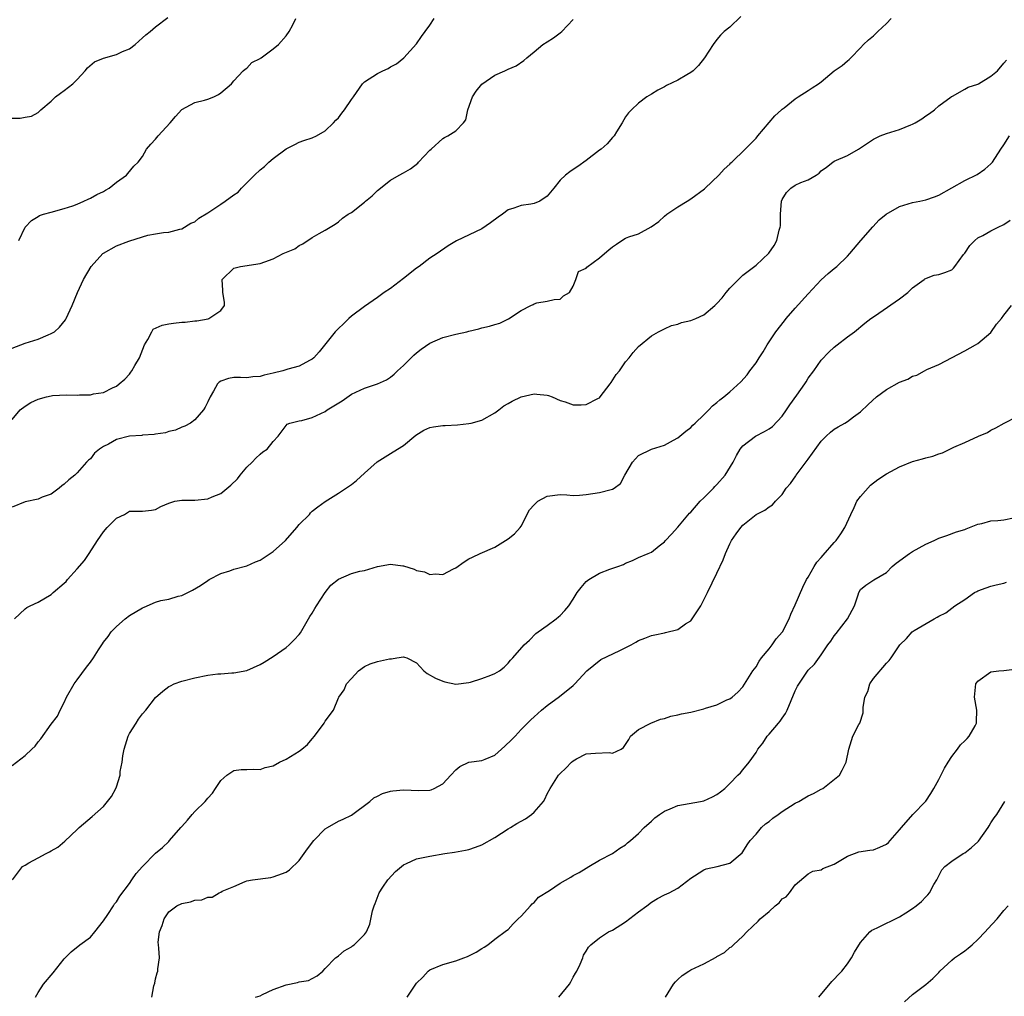
# Model space of a CAD drawing. Units: inches. Extents: x 2529000 to 2532000, y 1557000 to 1560000.
# Drawn here: x 2530398 to 2530549, y 1557659 to 1557809 of the extents above; entities that cross this region are included whole.
import ezdxf

# ---------------------------------------------------------------- set-up
doc = ezdxf.new("R2010")
doc.units = ezdxf.units.IN
doc.header["$MEASUREMENT"] = 0
doc.layers.add('LD25291557_2ft', color=135, linetype='Continuous')

msp = doc.modelspace()

# ---------------------------------------------------------------- linework, layer by layer
at = {"layer": 'LD25291557_2ft'}
for points, elevation in [([(2530508.7, 1557809.3), (2530507, 1557807.67), (2530506.14, 1557807), (2530505.57, 1557806.43), (2530505, 1557805.78), (2530504.41, 1557805), (2530503.1, 1557803), (2530502.21, 1557801.79), (2530501.35, 1557801), (2530501, 1557800.73), (2530500.38, 1557800.38), (2530499, 1557799.54), (2530497.28, 1557798.73), (2530497, 1557798.54), (2530495.96, 1557798.04), (2530495, 1557797.4), (2530494.29, 1557797), (2530493, 1557796.04), (2530491.92, 1557795), (2530491.48, 1557794.52), (2530491, 1557793.94), (2530490.47, 1557793), (2530489.61, 1557791.61), (2530489.26, 1557791), (2530489, 1557790.74), (2530488.2, 1557789.8), (2530487.26, 1557789), (2530487, 1557788.81), (2530485, 1557787.25), (2530483.68, 1557786.32), (2530483, 1557785.88), (2530482.48, 1557785.52), (2530481.79, 1557785), (2530481, 1557784.22), (2530480.04, 1557783), (2530479, 1557781.78), (2530477.89, 1557781), (2530477, 1557780.63), (2530476.52, 1557780.52), (2530475, 1557780.34), (2530473.91, 1557779.91), (2530473, 1557779.67), (2530472.16, 1557779), (2530471.47, 1557778.53), (2530470.34, 1557777.66), (2530469, 1557776.76), (2530465.08, 1557774.92), (2530463.84, 1557774.16), (2530462.15, 1557773), (2530461, 1557772.25), (2530459.39, 1557771), (2530459, 1557770.75), (2530457, 1557769.17), (2530455, 1557767.63), (2530454.02, 1557767), (2530453, 1557766.22), (2530451, 1557764.87), (2530449, 1557763.38), (2530448.59, 1557763), (2530447.79, 1557762.21), (2530447, 1557761.51), (2530446.53, 1557761), (2530444.08, 1557757.92), (2530443.25, 1557757), (2530443, 1557756.78), (2530442.6, 1557756.6), (2530441, 1557755.73), (2530439.24, 1557755.24), (2530438.5, 1557755), (2530437, 1557754.65), (2530435.65, 1557754.35), (2530435, 1557754.13), (2530433.92, 1557754.08), (2530433, 1557753.93), (2530432.01, 1557753.99), (2530431, 1557753.98), (2530430.19, 1557753.81), (2530429, 1557753.39), (2530428.76, 1557753.24), (2530428.5, 1557753), (2530427.87, 1557751.87), (2530427.35, 1557751), (2530427, 1557750.25), (2530426.59, 1557749.41), (2530426.35, 1557749), (2530425, 1557747.5), (2530424.33, 1557747), (2530423.49, 1557746.51), (2530423, 1557746.34), (2530422.07, 1557745.93), (2530421, 1557745.69), (2530420.49, 1557745.51), (2530419, 1557745.3), (2530418.77, 1557745.23), (2530417, 1557745.14), (2530416.89, 1557745.11), (2530415, 1557744.96), (2530413, 1557744.49), (2530411.78, 1557743.78), (2530411, 1557743.42), (2530410.38, 1557743), (2530409.61, 1557742.39), (2530409, 1557741.5), (2530408.69, 1557741.31), (2530408.43, 1557741), (2530407, 1557739.36), (2530406.6, 1557739), (2530405.69, 1557738.31), (2530405, 1557737.65), (2530404.62, 1557737.38), (2530404.2, 1557737), (2530403, 1557736.07), (2530401.61, 1557735.61), (2530401, 1557735.35), (2530399, 1557734.94), (2530397, 1557734.1)], 7224), ([(2530397, 1557793.75), (2530398.26, 1557793.74), (2530399, 1557793.9), (2530399.97, 1557794.03), (2530401, 1557794.61), (2530401.22, 1557794.78), (2530401.42, 1557795), (2530403, 1557796.35), (2530403.68, 1557797), (2530404.42, 1557797.58), (2530405, 1557797.95), (2530406.29, 1557799), (2530407, 1557799.67), (2530408.23, 1557801), (2530408.54, 1557801.46), (2530409.66, 1557802.34), (2530411, 1557802.93), (2530413, 1557803.49), (2530413.93, 1557803.93), (2530415, 1557804.37), (2530415.88, 1557805), (2530417, 1557806.03), (2530417.49, 1557806.51), (2530418.15, 1557807), (2530419, 1557807.74), (2530420.86, 1557809.14)], 7216), ([(2530397, 1557758.45), (2530398.34, 1557759), (2530399, 1557759.24), (2530401, 1557759.87), (2530402.51, 1557760.51), (2530403, 1557760.7), (2530403.51, 1557761), (2530404.29, 1557761.71), (2530405.2, 1557762.8), (2530405.31, 1557763), (2530406.23, 1557765), (2530407.05, 1557767), (2530407.93, 1557769), (2530409.1, 1557771), (2530410.92, 1557773), (2530411, 1557773.05), (2530413, 1557774.14), (2530414.89, 1557774.89), (2530415.07, 1557774.93), (2530417.8, 1557775.8), (2530419, 1557775.98), (2530420.22, 1557776.22), (2530421, 1557776.25), (2530422.69, 1557776.69), (2530423, 1557776.78), (2530424.38, 1557777.62), (2530425, 1557777.84), (2530425.62, 1557778.38), (2530427, 1557779.21), (2530427.61, 1557779.61), (2530429, 1557780.56), (2530429.68, 1557781), (2530431, 1557781.98), (2530431.63, 1557782.37), (2530432.18, 1557783), (2530433, 1557783.82), (2530434.13, 1557785), (2530435, 1557785.8), (2530435.67, 1557786.33), (2530436.35, 1557787), (2530437, 1557787.57), (2530439, 1557789.03), (2530440.31, 1557789.69), (2530441, 1557790.06), (2530441.72, 1557790.28), (2530443, 1557790.7), (2530443.64, 1557791), (2530445, 1557791.79), (2530446.26, 1557793), (2530446.6, 1557793.4), (2530447, 1557793.8), (2530447.52, 1557794.48), (2530447.96, 1557795), (2530449, 1557796.57), (2530449.32, 1557797), (2530450.7, 1557799), (2530451, 1557799.28), (2530453, 1557800.56), (2530453.84, 1557801), (2530454.65, 1557801.35), (2530455, 1557801.58), (2530455.93, 1557802.07), (2530457.01, 1557802.99), (2530459, 1557805.12), (2530459.76, 1557806.24), (2530460.32, 1557807), (2530461, 1557807.99), (2530461.67, 1557809)], 7220), ([(2530397, 1557747.52), (2530398.26, 1557749), (2530399, 1557749.57), (2530399.86, 1557750.14), (2530401, 1557750.65), (2530402.3, 1557751), (2530403, 1557751.17), (2530403.2, 1557751.2), (2530405.34, 1557751.34), (2530407, 1557751.29), (2530407.33, 1557751.33), (2530409, 1557751.34), (2530409.46, 1557751.46), (2530411, 1557751.69), (2530412.39, 1557752.39), (2530413, 1557752.65), (2530413.43, 1557753), (2530414.26, 1557753.74), (2530415, 1557754.51), (2530415.22, 1557754.78), (2530415.36, 1557755), (2530415.8, 1557755.8), (2530416.52, 1557757), (2530417.31, 1557759), (2530417.81, 1557759.81), (2530418.4, 1557761), (2530418.62, 1557761.38), (2530420, 1557762), (2530421, 1557762.22), (2530421.72, 1557762.28), (2530423, 1557762.46), (2530423.53, 1557762.47), (2530425, 1557762.66), (2530425.32, 1557762.68), (2530427.03, 1557762.97), (2530427.15, 1557763), (2530429, 1557764.25), (2530429.56, 1557765), (2530429.53, 1557765.53), (2530429.31, 1557767), (2530429.32, 1557767.32), (2530429.21, 1557769), (2530431, 1557770.73), (2530431.2, 1557770.8), (2530432.01, 1557771), (2530435, 1557771.45), (2530435.73, 1557771.73), (2530437, 1557772.18), (2530438.55, 1557773), (2530440.31, 1557773.69), (2530441, 1557774.21), (2530441.56, 1557774.44), (2530443, 1557775.42), (2530444.06, 1557776.06), (2530445, 1557776.56), (2530446.51, 1557777.49), (2530447, 1557777.84), (2530447.62, 1557778.38), (2530448.52, 1557779), (2530449, 1557779.27), (2530451, 1557780.87), (2530451.14, 1557781), (2530452.16, 1557781.84), (2530453, 1557782.63), (2530455, 1557784.22), (2530456.34, 1557785), (2530457, 1557785.33), (2530458.05, 1557785.95), (2530459.16, 1557786.84), (2530459.29, 1557787), (2530461, 1557788.8), (2530461.21, 1557789), (2530463, 1557790.6), (2530463.25, 1557790.75), (2530463.78, 1557791), (2530465, 1557791.77), (2530466.19, 1557793), (2530466.55, 1557793.45), (2530466.85, 1557795), (2530467.56, 1557797), (2530468.12, 1557797.88), (2530469, 1557798.94), (2530471, 1557800.33), (2530472.51, 1557801), (2530472.84, 1557801.16), (2530473, 1557801.26), (2530474.26, 1557801.74), (2530475.44, 1557802.56), (2530475.86, 1557803), (2530477, 1557803.88), (2530478.34, 1557805), (2530479, 1557805.43), (2530479.97, 1557806.03), (2530481, 1557806.79), (2530481.24, 1557807), (2530483, 1557808.87)], 7222), ([(2530397.39, 1557717), (2530399, 1557718.53), (2530399.26, 1557718.74), (2530399.79, 1557719), (2530401, 1557719.55), (2530403, 1557720.73), (2530403.3, 1557721), (2530405, 1557722.45), (2530405.28, 1557722.72), (2530405.52, 1557723), (2530407, 1557724.63), (2530408.09, 1557725.91), (2530408.83, 1557727), (2530410.1, 1557729), (2530411, 1557730.31), (2530411.56, 1557731), (2530413, 1557732.41), (2530414.25, 1557733), (2530415, 1557733.47), (2530416.53, 1557733.47), (2530417, 1557733.51), (2530418.36, 1557733.64), (2530419, 1557733.75), (2530419.78, 1557734.22), (2530421, 1557734.74), (2530421.93, 1557735), (2530423, 1557735.19), (2530425, 1557735.19), (2530427, 1557735.36), (2530427.67, 1557735.67), (2530429, 1557736.21), (2530430.55, 1557737.45), (2530431.54, 1557738.46), (2530431.95, 1557739), (2530433, 1557740.21), (2530433.79, 1557741), (2530434.38, 1557741.62), (2530435, 1557742.21), (2530435.44, 1557742.56), (2530436.09, 1557743), (2530437, 1557744.18), (2530437.8, 1557745), (2530439.16, 1557746.84), (2530439.55, 1557747), (2530441, 1557747.33), (2530441.39, 1557747.39), (2530443, 1557747.85), (2530445, 1557748.78), (2530445.31, 1557749), (2530447.59, 1557750.41), (2530449, 1557751.41), (2530451, 1557752.35), (2530453, 1557753), (2530454.37, 1557753.63), (2530455, 1557754.03), (2530455.53, 1557754.47), (2530456.04, 1557755), (2530457, 1557755.84), (2530458.58, 1557757.42), (2530459, 1557757.74), (2530459.7, 1557758.3), (2530461, 1557759.23), (2530463, 1557760.11), (2530465, 1557760.63), (2530466.7, 1557761), (2530467, 1557761.09), (2530468.55, 1557761.45), (2530469, 1557761.61), (2530470.18, 1557761.82), (2530471, 1557762.11), (2530471.72, 1557762.28), (2530473.05, 1557762.95), (2530475, 1557764.23), (2530476.49, 1557765), (2530476.84, 1557765.16), (2530477, 1557765.28), (2530477.41, 1557765.41), (2530479, 1557765.66), (2530480.09, 1557765.91), (2530481, 1557766), (2530481.49, 1557766.5), (2530482.44, 1557767), (2530483, 1557767.96), (2530483.41, 1557769), (2530483.78, 1557770.22), (2530485, 1557770.76), (2530485.09, 1557770.91), (2530487, 1557772.3), (2530487.78, 1557773), (2530488.47, 1557773.53), (2530489, 1557774.02), (2530489.61, 1557774.39), (2530490.43, 1557775), (2530491, 1557775.31), (2530491.52, 1557775.52), (2530493, 1557776.02), (2530494.94, 1557777.06), (2530496.1, 1557777.9), (2530497, 1557778.71), (2530497.36, 1557779), (2530499, 1557780.14), (2530500.47, 1557781), (2530501, 1557781.34), (2530503.1, 1557782.9), (2530503.22, 1557783), (2530505.32, 1557785), (2530506.11, 1557785.89), (2530507, 1557786.69), (2530507.13, 1557786.87), (2530507.29, 1557787), (2530509.36, 1557789), (2530511, 1557790.66), (2530511.3, 1557791), (2530513, 1557793.08), (2530513.89, 1557794.11), (2530514.91, 1557795), (2530515, 1557795.09), (2530515.33, 1557795.33), (2530517, 1557796.67), (2530517.47, 1557797), (2530519, 1557797.95), (2530519.61, 1557798.39), (2530520.56, 1557799), (2530521, 1557799.31), (2530523, 1557800.96), (2530524.19, 1557801.81), (2530525, 1557802.54), (2530525.28, 1557802.72), (2530525.54, 1557803), (2530527, 1557804.49), (2530527.48, 1557805), (2530528.25, 1557805.75), (2530529, 1557806.35), (2530529.67, 1557807), (2530531, 1557808.26), (2530531.72, 1557809)], 7226), ([(2530398.03, 1557775), (2530399, 1557777.03), (2530399.98, 1557778.02), (2530401, 1557778.65), (2530401.2, 1557778.8), (2530401.82, 1557779), (2530403, 1557779.34), (2530405, 1557779.87), (2530406.3, 1557780.3), (2530407, 1557780.57), (2530408.02, 1557781), (2530408.68, 1557781.32), (2530409, 1557781.44), (2530409.99, 1557782.01), (2530411, 1557782.49), (2530411.31, 1557782.69), (2530411.89, 1557783), (2530413, 1557783.91), (2530414.53, 1557785), (2530414.73, 1557785.27), (2530415.64, 1557786.36), (2530416.31, 1557787), (2530417, 1557787.83), (2530417.62, 1557789), (2530418.25, 1557789.75), (2530419, 1557790.51), (2530419.37, 1557791), (2530421.23, 1557793), (2530422.04, 1557793.96), (2530423, 1557795.04), (2530425, 1557796.11), (2530426.51, 1557796.51), (2530427, 1557796.62), (2530427.93, 1557797), (2530428.64, 1557797.36), (2530429, 1557797.6), (2530430.61, 1557799), (2530431, 1557799.46), (2530432.44, 1557801), (2530432.74, 1557801.26), (2530433, 1557801.41), (2530433.75, 1557802.25), (2530435, 1557802.86), (2530435.07, 1557802.93), (2530435.18, 1557803), (2530437, 1557804.36), (2530437.82, 1557805), (2530439, 1557806.37), (2530439.47, 1557807), (2530440.01, 1557808.01), (2530440.5, 1557809)], 7218), ([(2530397, 1557694.52), (2530399, 1557696.03), (2530400.04, 1557697), (2530400.52, 1557697.48), (2530401, 1557698.14), (2530401.4, 1557698.6), (2530403, 1557700.85), (2530403.94, 1557702.06), (2530404.37, 1557703), (2530405, 1557704.17), (2530405.33, 1557705), (2530406.5, 1557707), (2530407, 1557707.62), (2530408.42, 1557709.58), (2530409, 1557710.34), (2530409.48, 1557711), (2530410.25, 1557712.25), (2530410.84, 1557713.16), (2530411, 1557713.39), (2530411.71, 1557714.29), (2530412.19, 1557715), (2530413, 1557715.81), (2530414.31, 1557717), (2530415, 1557717.48), (2530417, 1557718.68), (2530417.25, 1557718.75), (2530419, 1557719.54), (2530419.8, 1557719.8), (2530421, 1557720), (2530422.47, 1557720.47), (2530423, 1557720.54), (2530424.63, 1557721.37), (2530425.88, 1557722.12), (2530427, 1557722.88), (2530427.2, 1557723), (2530429, 1557723.94), (2530430.36, 1557724.36), (2530431, 1557724.59), (2530433, 1557725.09), (2530434.29, 1557725.71), (2530435, 1557725.96), (2530437, 1557727.3), (2530438.89, 1557729), (2530440.64, 1557731), (2530441, 1557731.45), (2530442.56, 1557733), (2530442.75, 1557733.25), (2530443, 1557733.48), (2530443.84, 1557734.16), (2530445, 1557734.99), (2530447, 1557736.23), (2530449, 1557737.58), (2530449.79, 1557738.21), (2530451, 1557739.32), (2530452.96, 1557741.04), (2530455, 1557742.33), (2530455.4, 1557742.6), (2530457, 1557743.57), (2530458.86, 1557745.14), (2530460.1, 1557745.9), (2530461, 1557746.3), (2530461.59, 1557746.41), (2530463, 1557746.63), (2530463.37, 1557746.63), (2530465.26, 1557746.74), (2530467, 1557746.92), (2530467.35, 1557747), (2530469, 1557747.46), (2530471, 1557748.54), (2530471.59, 1557749), (2530472.36, 1557749.64), (2530473, 1557749.98), (2530473.63, 1557750.37), (2530475, 1557751.02), (2530477, 1557751.45), (2530477.43, 1557751.43), (2530479, 1557751.28), (2530479.22, 1557751.22), (2530479.78, 1557751), (2530481, 1557750.46), (2530481.77, 1557750.23), (2530483, 1557749.79), (2530484.22, 1557749.78), (2530485, 1557749.83), (2530486.77, 1557750.77), (2530487, 1557750.87), (2530487.13, 1557751), (2530488.65, 1557753), (2530488.78, 1557753.22), (2530489.58, 1557754.42), (2530490.06, 1557755), (2530491, 1557756.36), (2530491.58, 1557757), (2530492.19, 1557757.81), (2530493, 1557758.74), (2530495, 1557760.36), (2530496.06, 1557761), (2530497, 1557761.46), (2530498.06, 1557761.94), (2530499, 1557762.14), (2530499.6, 1557762.4), (2530501, 1557762.7), (2530501.76, 1557763), (2530503, 1557763.57), (2530504.68, 1557765), (2530505, 1557765.3), (2530505.81, 1557766.19), (2530506.45, 1557767), (2530507, 1557767.66), (2530508.65, 1557769.35), (2530509, 1557769.67), (2530511, 1557771.21), (2530512.96, 1557773.04), (2530513.78, 1557774.22), (2530514.19, 1557775), (2530514.56, 1557776.56), (2530514.71, 1557777), (2530514.76, 1557777.24), (2530514.76, 1557779), (2530514.89, 1557781), (2530515, 1557781.24), (2530515.68, 1557782.32), (2530516.34, 1557783), (2530517, 1557783.44), (2530517.86, 1557783.86), (2530519, 1557784.27), (2530520.24, 1557785), (2530520.7, 1557785.3), (2530521, 1557785.65), (2530521.79, 1557786.21), (2530522.76, 1557787), (2530523, 1557787.16), (2530525, 1557787.98), (2530526.68, 1557789), (2530527, 1557789.17), (2530528.08, 1557789.92), (2530529, 1557790.49), (2530530, 1557791), (2530531, 1557791.4), (2530533, 1557792), (2530534.7, 1557792.7), (2530535, 1557792.8), (2530535.39, 1557793), (2530536.4, 1557793.6), (2530537, 1557794.1), (2530537.58, 1557794.42), (2530538.34, 1557795), (2530539, 1557795.64), (2530540.91, 1557797), (2530540.95, 1557797.05), (2530541.12, 1557797.12), (2530543, 1557798.16), (2530543.51, 1557798.49), (2530545, 1557798.96), (2530545.07, 1557799), (2530547, 1557800.18), (2530547.98, 1557801), (2530549, 1557802.14), (2530549.36, 1557802.64)], 7228), ([(2530397.06, 1557677), (2530398.62, 1557679), (2530399, 1557679.25), (2530399.59, 1557679.59), (2530401, 1557680.37), (2530402.21, 1557681), (2530402.75, 1557681.25), (2530403, 1557681.42), (2530404.01, 1557681.99), (2530405.09, 1557682.91), (2530407, 1557684.69), (2530407.3, 1557685), (2530409.3, 1557686.7), (2530411, 1557688.24), (2530411.65, 1557689), (2530412.25, 1557689.75), (2530412.9, 1557691), (2530413, 1557691.25), (2530413.55, 1557693), (2530413.59, 1557693.59), (2530413.86, 1557695), (2530413.97, 1557695.97), (2530414.16, 1557697), (2530414.8, 1557699), (2530415, 1557699.4), (2530416.02, 1557701), (2530416.37, 1557701.63), (2530417, 1557702.45), (2530417.52, 1557703), (2530419, 1557704.91), (2530420.09, 1557705.91), (2530421, 1557706.59), (2530421.26, 1557706.74), (2530421.86, 1557707), (2530423, 1557707.41), (2530425, 1557707.92), (2530427, 1557708.34), (2530428.54, 1557708.54), (2530429, 1557708.58), (2530430.69, 1557708.69), (2530431, 1557708.69), (2530433, 1557709.05), (2530435, 1557709.97), (2530435.64, 1557710.36), (2530437, 1557711.21), (2530439, 1557712.59), (2530439.45, 1557713), (2530440.23, 1557713.77), (2530441, 1557714.58), (2530441.18, 1557714.82), (2530442.64, 1557717.36), (2530443, 1557717.87), (2530443.42, 1557718.58), (2530443.64, 1557719), (2530444.98, 1557721.02), (2530445.87, 1557722.13), (2530447, 1557723.06), (2530449, 1557723.93), (2530450.27, 1557724.27), (2530451, 1557724.42), (2530452.99, 1557724.99), (2530455, 1557725.35), (2530456.89, 1557725.11), (2530457, 1557725.11), (2530458.61, 1557724.61), (2530459, 1557724.41), (2530460.19, 1557724.19), (2530461, 1557723.78), (2530461.9, 1557723.9), (2530463, 1557723.76), (2530464.63, 1557724.63), (2530465, 1557724.8), (2530466.27, 1557725.73), (2530467, 1557726.16), (2530467.55, 1557726.45), (2530468.71, 1557727), (2530471, 1557727.98), (2530473, 1557729.24), (2530473.97, 1557730.03), (2530474.87, 1557731), (2530475, 1557731.17), (2530476.3, 1557733.7), (2530477, 1557734.48), (2530477.55, 1557735), (2530479, 1557735.8), (2530481, 1557736.04), (2530481.99, 1557735.99), (2530483, 1557735.9), (2530483.95, 1557735.95), (2530485, 1557736.03), (2530487, 1557736.36), (2530488.81, 1557736.81), (2530489, 1557736.84), (2530489.28, 1557737), (2530490.25, 1557737.75), (2530490.91, 1557739), (2530492.08, 1557741), (2530493, 1557742.01), (2530495.01, 1557742.99), (2530497, 1557743.63), (2530498.36, 1557744.36), (2530499, 1557744.72), (2530500.24, 1557745.76), (2530501, 1557746.32), (2530501.34, 1557746.66), (2530501.7, 1557747), (2530503, 1557748.28), (2530503.78, 1557749), (2530504.35, 1557749.65), (2530505, 1557750.14), (2530505.45, 1557750.55), (2530506.06, 1557751), (2530507, 1557751.8), (2530508.67, 1557753.33), (2530509.63, 1557754.37), (2530510.06, 1557755), (2530511, 1557756.25), (2530511.49, 1557757), (2530512.1, 1557757.9), (2530512.7, 1557759), (2530513, 1557759.43), (2530514.02, 1557761), (2530515.35, 1557762.65), (2530515.6, 1557763), (2530517, 1557764.6), (2530519, 1557766.81), (2530521, 1557768.95), (2530522.07, 1557769.93), (2530523, 1557770.7), (2530523.39, 1557771), (2530525, 1557772.58), (2530525.39, 1557773), (2530527.07, 1557775), (2530528.91, 1557777.09), (2530529.88, 1557778.12), (2530530.96, 1557779), (2530533, 1557780.18), (2530535, 1557780.79), (2530536.11, 1557781), (2530537, 1557781.2), (2530538.33, 1557781.67), (2530539, 1557781.94), (2530541, 1557783.06), (2530543, 1557784.15), (2530544.89, 1557785.11), (2530546.07, 1557785.93), (2530547, 1557786.73), (2530547.24, 1557787), (2530548.54, 1557789), (2530549, 1557789.65), (2530549.83, 1557791)], 7230), ([(2530400.59, 1557659), (2530401, 1557659.7), (2530401.83, 1557661), (2530403.28, 1557662.72), (2530405, 1557664.86), (2530406.07, 1557665.93), (2530407.4, 1557667), (2530409, 1557668.18), (2530409.69, 1557669), (2530411, 1557670.7), (2530411.66, 1557671.66), (2530412.55, 1557673), (2530412.71, 1557673.29), (2530413, 1557673.63), (2530413.52, 1557674.48), (2530415, 1557676.4), (2530415.37, 1557677), (2530416.03, 1557677.97), (2530417, 1557679.02), (2530419, 1557681.07), (2530420.04, 1557681.96), (2530421, 1557682.88), (2530421.14, 1557683), (2530422.88, 1557685), (2530423, 1557685.17), (2530423.87, 1557686.13), (2530424.58, 1557687), (2530425, 1557687.47), (2530426.58, 1557689), (2530426.78, 1557689.22), (2530427, 1557689.49), (2530427.73, 1557690.27), (2530428.18, 1557691), (2530429, 1557692.21), (2530429.89, 1557693), (2530431, 1557693.75), (2530432.09, 1557693.91), (2530433, 1557693.87), (2530434.06, 1557693.94), (2530435, 1557693.87), (2530435.8, 1557694.2), (2530437, 1557694.48), (2530437.98, 1557695), (2530439, 1557695.49), (2530441, 1557696.71), (2530441.41, 1557697), (2530442.25, 1557697.75), (2530443, 1557698.61), (2530443.36, 1557699), (2530444.84, 1557701), (2530445, 1557701.28), (2530446.25, 1557703), (2530447, 1557704.89), (2530447.06, 1557705), (2530447.88, 1557706.12), (2530448.27, 1557707), (2530449, 1557707.84), (2530450.09, 1557709), (2530451, 1557709.7), (2530451.89, 1557710.11), (2530453, 1557710.44), (2530454.86, 1557710.86), (2530455, 1557710.88), (2530455.14, 1557710.86), (2530455.94, 1557711), (2530457, 1557711.15), (2530457.13, 1557711.13), (2530457.5, 1557711), (2530459, 1557710.26), (2530460.11, 1557709), (2530460.61, 1557708.61), (2530461.89, 1557707.89), (2530463, 1557707.41), (2530463.32, 1557707.32), (2530465, 1557706.97), (2530467, 1557707.21), (2530467.27, 1557707.27), (2530469, 1557707.84), (2530470.37, 1557708.37), (2530471, 1557708.62), (2530471.7, 1557709), (2530472.43, 1557709.57), (2530473, 1557710.17), (2530473.37, 1557710.63), (2530473.73, 1557711), (2530475.47, 1557713), (2530476.28, 1557713.72), (2530477.27, 1557714.73), (2530477.6, 1557715), (2530479, 1557715.99), (2530480.39, 1557717), (2530480.73, 1557717.27), (2530481, 1557717.52), (2530481.72, 1557718.28), (2530482.3, 1557719), (2530483, 1557720), (2530483.61, 1557721), (2530484.19, 1557721.81), (2530485, 1557722.7), (2530485.16, 1557722.84), (2530485.38, 1557723), (2530487, 1557724), (2530488.59, 1557724.59), (2530489.85, 1557725), (2530490.68, 1557725.32), (2530491, 1557725.5), (2530492.06, 1557725.94), (2530493, 1557726.37), (2530494.47, 1557727), (2530495, 1557727.2), (2530496.16, 1557728.16), (2530497, 1557728.81), (2530497.14, 1557729), (2530498.05, 1557729.95), (2530499, 1557731.04), (2530500.81, 1557733.19), (2530501, 1557733.34), (2530502.46, 1557735), (2530503, 1557735.52), (2530504.47, 1557737), (2530504.71, 1557737.29), (2530505, 1557737.56), (2530506.27, 1557739), (2530507.5, 1557741), (2530507.99, 1557742.01), (2530508.58, 1557743), (2530509, 1557743.5), (2530510.9, 1557745), (2530512.31, 1557745.69), (2530513, 1557746.12), (2530513.51, 1557746.49), (2530515, 1557748.05), (2530515.69, 1557749), (2530516.2, 1557749.8), (2530517.27, 1557751.27), (2530518.48, 1557753), (2530518.67, 1557753.33), (2530519, 1557753.85), (2530519.86, 1557755), (2530521, 1557756.61), (2530522.14, 1557757.86), (2530523, 1557758.65), (2530523.46, 1557759), (2530525, 1557760.23), (2530526.08, 1557761), (2530527.69, 1557762.31), (2530528.61, 1557763), (2530529, 1557763.29), (2530529.84, 1557763.84), (2530533, 1557766.02), (2530534.29, 1557767), (2530535, 1557767.73), (2530536.77, 1557769), (2530536.88, 1557769.12), (2530538.32, 1557769.68), (2530539, 1557769.79), (2530539.92, 1557770.08), (2530541, 1557770.5), (2530541.27, 1557770.73), (2530541.46, 1557771), (2530542.82, 1557772.82), (2530543, 1557773.04), (2530543.78, 1557774.22), (2530544.55, 1557775), (2530545, 1557775.36), (2530545.75, 1557775.75), (2530547, 1557776.47), (2530548.13, 1557777), (2530549, 1557777.44), (2530549.93, 1557778.07)], 7232), ([(2530418.41, 1557659), (2530418.71, 1557660.71), (2530418.86, 1557661.14), (2530419, 1557661.83), (2530419.26, 1557662.74), (2530419.32, 1557663), (2530419.35, 1557663.35), (2530419.57, 1557665), (2530419.5, 1557666.5), (2530419.43, 1557667), (2530419.41, 1557667.41), (2530419.57, 1557669), (2530420, 1557670), (2530420.3, 1557671), (2530421, 1557672.09), (2530422.23, 1557673), (2530423, 1557673.37), (2530424.37, 1557673.63), (2530425, 1557673.84), (2530426.09, 1557673.91), (2530427, 1557674.31), (2530427.68, 1557674.33), (2530428.74, 1557675), (2530429, 1557675.1), (2530429.22, 1557675.22), (2530431, 1557675.96), (2530432.71, 1557676.71), (2530433, 1557676.82), (2530433.86, 1557677), (2530436.64, 1557677.36), (2530437, 1557677.43), (2530437.72, 1557677.72), (2530439, 1557678.15), (2530439.49, 1557678.51), (2530441, 1557679.93), (2530441.78, 1557681), (2530442.28, 1557681.72), (2530443.26, 1557683), (2530445, 1557684.79), (2530445.32, 1557685), (2530447, 1557685.96), (2530447.74, 1557686.26), (2530449, 1557686.91), (2530451.83, 1557689), (2530452.45, 1557689.55), (2530453, 1557689.8), (2530453.78, 1557690.22), (2530455, 1557690.57), (2530455.37, 1557690.63), (2530457, 1557690.77), (2530459.33, 1557690.67), (2530461, 1557690.75), (2530461.2, 1557690.8), (2530461.69, 1557691), (2530463, 1557691.72), (2530464.25, 1557693), (2530465, 1557693.84), (2530465.64, 1557694.36), (2530467, 1557695.02), (2530469, 1557695.27), (2530469.5, 1557695.5), (2530471, 1557696.11), (2530472.52, 1557697.48), (2530473.54, 1557698.46), (2530474.07, 1557699), (2530475, 1557700.02), (2530476.52, 1557701.48), (2530477, 1557701.96), (2530478.15, 1557703), (2530479, 1557703.7), (2530480.91, 1557705.09), (2530483, 1557706.75), (2530483.25, 1557707), (2530485.07, 1557709), (2530487.23, 1557710.77), (2530490.13, 1557712.13), (2530491.88, 1557713), (2530492.57, 1557713.43), (2530493, 1557713.64), (2530493.97, 1557714.03), (2530495, 1557714.43), (2530495.49, 1557714.51), (2530497, 1557714.86), (2530497.13, 1557714.87), (2530499, 1557715.36), (2530500.22, 1557716.22), (2530501, 1557716.7), (2530501.24, 1557717), (2530501.61, 1557717.61), (2530502.52, 1557719), (2530503.55, 1557721), (2530505, 1557724.01), (2530505.95, 1557726.05), (2530506.31, 1557727), (2530507, 1557728.5), (2530507.26, 1557729), (2530507.97, 1557730.03), (2530508.69, 1557731), (2530509, 1557731.36), (2530511, 1557732.98), (2530512.37, 1557733.63), (2530513, 1557734.17), (2530513.55, 1557734.45), (2530513.99, 1557735), (2530515, 1557736.05), (2530515.63, 1557737), (2530516.28, 1557737.73), (2530517.09, 1557738.91), (2530517.13, 1557739), (2530519, 1557741.45), (2530521, 1557744.22), (2530521.76, 1557745), (2530522.39, 1557745.61), (2530523, 1557746.04), (2530523.59, 1557746.41), (2530524.62, 1557747), (2530525, 1557747.24), (2530525.95, 1557747.95), (2530527, 1557748.71), (2530528.17, 1557749.83), (2530529.46, 1557751), (2530531, 1557752.13), (2530533, 1557753.25), (2530534.27, 1557753.73), (2530535, 1557754.18), (2530535.64, 1557754.36), (2530536.8, 1557755), (2530537.19, 1557755.19), (2530539, 1557755.95), (2530543, 1557758.06), (2530544.61, 1557759), (2530545, 1557759.18), (2530547, 1557760.88), (2530547.87, 1557762.13), (2530548.61, 1557763), (2530549, 1557763.53), (2530550.17, 1557765)], 7234), ([(2530434.32, 1557659), (2530435, 1557659.22), (2530435.39, 1557659.39), (2530437, 1557660.17), (2530439, 1557660.88), (2530440.76, 1557661.24), (2530441, 1557661.34), (2530442.45, 1557661.55), (2530443, 1557661.88), (2530443.74, 1557662.26), (2530444.61, 1557663), (2530445, 1557663.38), (2530446.54, 1557665), (2530446.8, 1557665.2), (2530447, 1557665.33), (2530447.9, 1557666.1), (2530449, 1557666.73), (2530449.16, 1557666.84), (2530449.43, 1557667), (2530451, 1557668.6), (2530451.3, 1557669), (2530451.82, 1557670.18), (2530452.22, 1557672.22), (2530452.48, 1557673), (2530452.63, 1557673.37), (2530453.27, 1557675), (2530453.84, 1557675.84), (2530454.59, 1557677), (2530455.75, 1557678.25), (2530457, 1557679.28), (2530457.46, 1557679.46), (2530459, 1557680.22), (2530460.51, 1557680.51), (2530461, 1557680.63), (2530463.33, 1557681), (2530464.79, 1557681.21), (2530466.48, 1557681.52), (2530467, 1557681.65), (2530468.01, 1557681.99), (2530469, 1557682.35), (2530471, 1557683.46), (2530473, 1557684.78), (2530473.39, 1557685), (2530474.37, 1557685.63), (2530475.66, 1557686.34), (2530476.58, 1557687), (2530477, 1557687.37), (2530478.42, 1557689), (2530478.63, 1557689.37), (2530479, 1557690.14), (2530479.47, 1557691), (2530480.72, 1557693), (2530481, 1557693.3), (2530481.88, 1557694.12), (2530482.75, 1557695), (2530483, 1557695.23), (2530483.51, 1557695.51), (2530485, 1557696.28), (2530486.38, 1557696.38), (2530488.5, 1557696.5), (2530489, 1557696.41), (2530490.33, 1557697), (2530490.72, 1557697.28), (2530491, 1557697.75), (2530491.5, 1557698.5), (2530491.78, 1557699), (2530493, 1557700), (2530494.88, 1557701), (2530496.39, 1557701.61), (2530497, 1557701.73), (2530497.94, 1557702.06), (2530499, 1557702.28), (2530499.58, 1557702.42), (2530501, 1557702.7), (2530503, 1557703.17), (2530503.27, 1557703.27), (2530505, 1557703.8), (2530506.55, 1557704.55), (2530507, 1557704.74), (2530507.34, 1557705), (2530508.24, 1557705.76), (2530509, 1557706.57), (2530510.52, 1557709), (2530511, 1557709.62), (2530511.49, 1557710.51), (2530511.82, 1557711), (2530513, 1557712.37), (2530513.47, 1557713), (2530514.09, 1557713.91), (2530515.04, 1557715), (2530516.09, 1557717), (2530516.32, 1557717.68), (2530517, 1557719.15), (2530518.15, 1557721.85), (2530518.76, 1557723), (2530519, 1557723.38), (2530519.92, 1557725), (2530520.34, 1557725.66), (2530521, 1557726.39), (2530521.27, 1557726.73), (2530523, 1557728.71), (2530523.28, 1557729), (2530523.99, 1557730.01), (2530524.62, 1557731), (2530525.51, 1557733), (2530526.03, 1557734.03), (2530526.46, 1557735), (2530527, 1557735.76), (2530528.52, 1557737.48), (2530529.67, 1557738.33), (2530531, 1557739.22), (2530533, 1557740.26), (2530535, 1557741.08), (2530536.5, 1557741.5), (2530537, 1557741.67), (2530538.1, 1557741.9), (2530539, 1557742.27), (2530539.59, 1557742.41), (2530540.68, 1557743), (2530541.3, 1557743.3), (2530543, 1557744.03), (2530545.08, 1557745), (2530546.45, 1557745.55), (2530547, 1557745.88), (2530547.74, 1557746.26), (2530549.01, 1557746.99), (2530551, 1557747.99)], 7236), ([(2530457.54, 1557659), (2530458.66, 1557660.66), (2530459, 1557661.14), (2530459.93, 1557662.07), (2530460.77, 1557663), (2530461, 1557663.19), (2530463, 1557663.98), (2530465, 1557664.55), (2530466.23, 1557665), (2530466.77, 1557665.23), (2530468.11, 1557665.89), (2530469, 1557666.47), (2530469.36, 1557666.64), (2530469.89, 1557667), (2530471, 1557667.87), (2530472.78, 1557669.22), (2530473, 1557669.36), (2530473.78, 1557670.22), (2530474.56, 1557671), (2530475, 1557671.4), (2530476.45, 1557673), (2530476.7, 1557673.3), (2530477, 1557673.53), (2530477.69, 1557674.31), (2530479.37, 1557675.37), (2530481, 1557676.46), (2530482.62, 1557677.38), (2530483, 1557677.62), (2530483.92, 1557678.08), (2530485, 1557678.79), (2530485.38, 1557679), (2530487, 1557679.97), (2530489, 1557681.04), (2530490.14, 1557681.86), (2530491, 1557682.35), (2530491.33, 1557682.67), (2530491.76, 1557683), (2530493, 1557684.09), (2530493.88, 1557685), (2530495, 1557685.99), (2530495.52, 1557686.48), (2530496.19, 1557687), (2530497, 1557687.51), (2530497.84, 1557687.84), (2530499, 1557688.35), (2530502.5, 1557689), (2530503, 1557689.11), (2530504.32, 1557689.68), (2530505, 1557690.08), (2530505.54, 1557690.46), (2530506.24, 1557691), (2530507, 1557691.73), (2530508.23, 1557693), (2530508.6, 1557693.4), (2530509, 1557693.86), (2530509.93, 1557695), (2530511, 1557696.52), (2530511.27, 1557697), (2530512.06, 1557697.94), (2530512.73, 1557699), (2530513, 1557699.29), (2530514.47, 1557701), (2530514.71, 1557701.29), (2530515, 1557701.76), (2530515.5, 1557702.5), (2530515.77, 1557703), (2530517, 1557705.96), (2530517.35, 1557706.65), (2530519, 1557709.1), (2530519.94, 1557710.06), (2530521, 1557711.48), (2530522.02, 1557713), (2530522.46, 1557713.54), (2530523, 1557714.36), (2530523.27, 1557714.73), (2530525.03, 1557717), (2530526.1, 1557719), (2530526.66, 1557720.66), (2530526.74, 1557721), (2530527, 1557721.46), (2530527.85, 1557722.15), (2530529.03, 1557722.97), (2530531, 1557724.08), (2530531.87, 1557725), (2530532.5, 1557725.5), (2530534.5, 1557727), (2530535, 1557727.32), (2530537, 1557728.44), (2530538.31, 1557729), (2530539, 1557729.34), (2530540.26, 1557729.74), (2530541.7, 1557730.3), (2530543, 1557730.68), (2530543.2, 1557730.8), (2530545, 1557731.48), (2530545.58, 1557731.58), (2530547, 1557732), (2530548.08, 1557732.08), (2530549, 1557732.17), (2530550.46, 1557732.46)], 7238), ([(2530480.78, 1557659), (2530482.42, 1557661), (2530482.63, 1557661.37), (2530483, 1557662.06), (2530483.35, 1557662.65), (2530483.54, 1557663), (2530484.05, 1557664.05), (2530484.45, 1557665), (2530484.58, 1557665.42), (2530485, 1557666.07), (2530485.34, 1557666.66), (2530485.68, 1557667), (2530487, 1557668.08), (2530488.41, 1557669), (2530489, 1557669.27), (2530491, 1557670.52), (2530493, 1557672.07), (2530494.28, 1557673), (2530495, 1557673.58), (2530495.9, 1557674.1), (2530497, 1557674.7), (2530497.68, 1557675), (2530499, 1557675.71), (2530501, 1557677.25), (2530501.59, 1557677.59), (2530503, 1557678.51), (2530503.34, 1557678.66), (2530505.03, 1557679), (2530507, 1557679.54), (2530508.87, 1557681.12), (2530509, 1557681.27), (2530509.65, 1557682.35), (2530510.08, 1557683), (2530511, 1557684), (2530511.86, 1557685), (2530512.46, 1557685.54), (2530513, 1557685.93), (2530513.58, 1557686.42), (2530514.37, 1557687), (2530515, 1557687.43), (2530517, 1557688.71), (2530517.55, 1557689), (2530518.47, 1557689.53), (2530519, 1557689.87), (2530519.81, 1557690.19), (2530521, 1557690.89), (2530521.24, 1557691), (2530523.78, 1557693), (2530524.21, 1557693.79), (2530524.81, 1557695), (2530525.2, 1557697), (2530525.85, 1557699), (2530526.78, 1557700.78), (2530526.91, 1557701), (2530527.4, 1557702.6), (2530527.43, 1557703), (2530527.42, 1557703.42), (2530527.68, 1557705), (2530528.14, 1557705.86), (2530528.45, 1557707), (2530529, 1557707.82), (2530531, 1557710.2), (2530531.41, 1557710.59), (2530531.72, 1557711), (2530533.06, 1557713), (2530534.05, 1557713.95), (2530534.91, 1557715), (2530535.22, 1557715.22), (2530538.31, 1557717), (2530538.78, 1557717.22), (2530539, 1557717.4), (2530540.08, 1557717.92), (2530541.48, 1557719), (2530543, 1557719.97), (2530544.46, 1557721), (2530544.82, 1557721.18), (2530545, 1557721.3), (2530546.28, 1557721.72), (2530547, 1557721.99), (2530547.78, 1557722.22), (2530549, 1557722.45), (2530549.4, 1557722.6)], 7240), ([(2530497.15, 1557659), (2530498.38, 1557661), (2530498.64, 1557661.36), (2530499, 1557661.71), (2530499.7, 1557662.3), (2530500.71, 1557663), (2530501, 1557663.18), (2530503, 1557664.13), (2530504.87, 1557665.13), (2530505, 1557665.22), (2530506.16, 1557665.84), (2530507, 1557666.6), (2530507.27, 1557666.73), (2530507.53, 1557667), (2530509, 1557668.33), (2530509.59, 1557669), (2530511.35, 1557670.65), (2530511.62, 1557671), (2530513, 1557672.12), (2530513.96, 1557673), (2530514.56, 1557673.44), (2530515, 1557674.05), (2530515.61, 1557674.39), (2530516.13, 1557675), (2530517, 1557676.23), (2530519, 1557677.92), (2530519.71, 1557678.29), (2530521, 1557678.52), (2530521.26, 1557678.74), (2530523, 1557679.39), (2530523.98, 1557679.98), (2530525, 1557680.61), (2530526.74, 1557681.26), (2530528.45, 1557681.55), (2530529, 1557681.59), (2530529.99, 1557682.01), (2530531, 1557682.47), (2530531.28, 1557682.72), (2530531.56, 1557683), (2530533, 1557684.63), (2530533.3, 1557685), (2530535.03, 1557686.97), (2530537, 1557689.06), (2530537.8, 1557690.2), (2530538.23, 1557691), (2530539, 1557692.38), (2530539.89, 1557694.11), (2530540.42, 1557695), (2530541, 1557695.9), (2530541.85, 1557697), (2530542.33, 1557697.68), (2530543, 1557698.27), (2530543.34, 1557698.66), (2530543.68, 1557699), (2530544.57, 1557700.57), (2530544.8, 1557701), (2530544.79, 1557701.21), (2530544.84, 1557703), (2530544.46, 1557705), (2530544.53, 1557705.47), (2530544.71, 1557707), (2530545, 1557707.42), (2530547, 1557708.86), (2530548.22, 1557709), (2530549, 1557709.05), (2530551, 1557709.33)], 7242), ([(2530520.63, 1557659), (2530522.6, 1557661.4), (2530523, 1557661.76), (2530523.58, 1557662.42), (2530524.13, 1557663), (2530525, 1557664.12), (2530525.63, 1557665), (2530526.11, 1557665.89), (2530527, 1557667.4), (2530528.46, 1557669), (2530528.75, 1557669.25), (2530529, 1557669.38), (2530529.65, 1557669.65), (2530533, 1557671.32), (2530533.94, 1557671.94), (2530535, 1557672.61), (2530535.55, 1557673), (2530536.34, 1557673.66), (2530537, 1557674.38), (2530537.32, 1557674.68), (2530537.57, 1557675), (2530538.27, 1557676.27), (2530538.7, 1557677), (2530539, 1557677.61), (2530539.5, 1557678.5), (2530539.94, 1557679), (2530541, 1557679.86), (2530542.76, 1557681), (2530543, 1557681.13), (2530544.04, 1557681.96), (2530545, 1557682.82), (2530545.09, 1557682.91), (2530546.56, 1557685), (2530546.72, 1557685.28), (2530547, 1557685.7), (2530547.5, 1557686.5), (2530547.88, 1557687), (2530549.15, 1557689)], 7244), ([(2530533.74, 1557658.26), (2530535, 1557659.38), (2530537, 1557660.94), (2530538.12, 1557661.88), (2530539, 1557662.78), (2530539.19, 1557663), (2530541, 1557664.65), (2530541.44, 1557665), (2530542.34, 1557665.66), (2530543, 1557666.11), (2530543.51, 1557666.49), (2530544.12, 1557667), (2530545, 1557667.84), (2530546.09, 1557669), (2530546.52, 1557669.48), (2530547.95, 1557671), (2530549, 1557672.28), (2530549.63, 1557673)], 7246)]:
    msp.add_lwpolyline(points, dxfattribs=dict(at, elevation=elevation))

doc.saveas('drawing.dxf')
